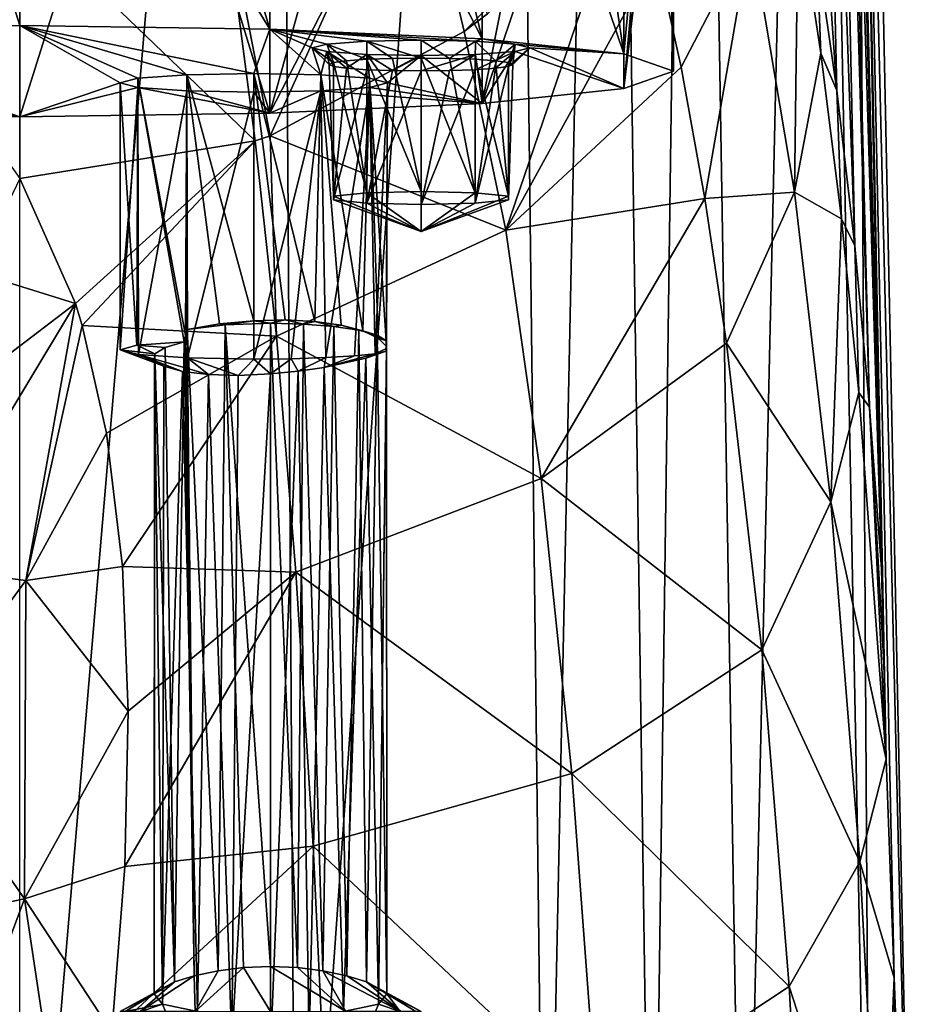
# Model space of a CAD drawing. Units: millimetres. Extents: x -27 to 27, y 0 to 254.
# Drawn here: x 0 to 27, y 15 to 44 of the extents above; entities that cross this region are included whole.
import ezdxf

# ---------------------------------------------------------------- set-up
doc = ezdxf.new("R2010")
doc.units = ezdxf.units.MM
doc.header["$LTSCALE"] = 65.185185
for name, color, linetype in [('1', 7, 'CONTINUOUS'), ('10', 7, 'CONTINUOUS'), ('11', 7, 'CONTINUOUS'), ('127', 7, 'CONTINUOUS'), ('128', 7, 'CONTINUOUS'), ('129', 7, 'CONTINUOUS'), ('18', 7, 'CONTINUOUS'), ('19', 7, 'CONTINUOUS'), ('2', 7, 'CONTINUOUS'), ('45', 7, 'CONTINUOUS'), ('66', 7, 'CONTINUOUS'), ('67', 7, 'CONTINUOUS'), ('71', 7, 'CONTINUOUS'), ('76', 7, 'CONTINUOUS'), ('77', 7, 'CONTINUOUS'), ('78', 7, 'CONTINUOUS'), ('79', 7, 'CONTINUOUS'), ('80', 7, 'CONTINUOUS'), ('81', 7, 'CONTINUOUS'), ('82', 7, 'CONTINUOUS'), ('83', 7, 'CONTINUOUS'), ('84', 7, 'CONTINUOUS'), ('9', 7, 'CONTINUOUS'), ('94', 7, 'CONTINUOUS')]:
    doc.layers.add(name, color=color, linetype=linetype)

msp = doc.modelspace()

# ---------------------------------------------------------------- linework, layer by layer
at = {"layer": '1', "color": 7, "linetype": 'CONTINUOUS', "true_color": 0xaaaaaa}
for points in [[(24.9, 89, 12.508), (24.589, 88.727, 16.415), (26.75, 0, 0), (24.9, 89, 12.508)], [(25.908, 22.042, 7.565), (26.15, 15.511, 5.989), (24.589, 88.727, 16.415), (25.908, 22.042, 7.565)], [(24.589, 88.727, 16.415), (26.15, 15.511, 5.989), (26.75, 0, 0), (24.589, 88.727, 16.415)], [(25.838, 24.928, 8.02), (25.908, 22.042, 7.565), (24.589, 88.727, 16.415), (25.838, 24.928, 8.02)], [(25.77, 27.739, 8.465), (25.838, 24.928, 8.02), (24.589, 88.727, 16.415), (25.77, 27.739, 8.465)], [(25.329, 45.576, 11.316), (25.77, 27.739, 8.465), (24.589, 88.727, 16.415), (25.329, 45.576, 11.316)], [(26.15, 15.511, 5.989), (26.209, 11.585, 5.596), (26.75, 0, 0), (26.15, 15.511, 5.989)]]:
    msp.add_3dface(points, dxfattribs=at)
at = {"layer": '10', "color": 7, "linetype": 'CONTINUOUS', "true_color": 0xaaaaaa}
for points in [[(18.289, 48.874, 60), (13.983, 44.327, 60.053), (13.294, 43.803, 60.064), (18.289, 48.874, 60)], [(18.289, 48.874, 60), (13.294, 43.803, 60.064), (14.532, 37.856, 47.421), (18.289, 48.874, 60)], [(18.289, 48.874, 60), (14.532, 37.856, 47.421), (19.04, 46.067, 52.369), (18.289, 48.874, 60)], [(19.04, 46.067, 52.369), (14.532, 37.856, 47.421), (19.775, 42.729, 45.068), (19.04, 46.067, 52.369)], [(13.294, 43.803, 60.064), (7.485, 40.684, 59.991), (14.532, 37.856, 47.421), (13.294, 43.803, 60.064)], [(19.775, 42.729, 45.068), (14.532, 37.856, 47.421), (20.487, 38.804, 38.192), (19.775, 42.729, 45.068)], [(7.485, 40.684, 59.991), (7.039, 40.533, 59.996), (7.674, 34.69, 49.778), (7.485, 40.684, 59.991)], [(7.485, 40.684, 59.991), (7.674, 34.69, 49.778), (14.532, 37.856, 47.421), (7.485, 40.684, 59.991)], [(7.039, 40.533, 59.996), (0, 39.4, 60), (1.669, 35.67, 54.187), (7.039, 40.533, 59.996)], [(1.87, 35.014, 53.223), (7.039, 40.533, 59.996), (1.669, 35.67, 54.187), (1.87, 35.014, 53.223)], [(7.674, 34.69, 49.778), (7.039, 40.533, 59.996), (1.87, 35.014, 53.223), (7.674, 34.69, 49.778)], [(14.532, 37.856, 47.421), (15.592, 30.437, 37.035), (20.487, 38.804, 38.192), (14.532, 37.856, 47.421)], [(20.487, 38.804, 38.192), (15.592, 30.437, 37.035), (21.135, 34.484, 32.148), (20.487, 38.804, 38.192)], [(14.532, 37.856, 47.421), (7.674, 34.69, 49.778), (15.592, 30.437, 37.035), (14.532, 37.856, 47.421)], [(2.596, 31.788, 48.847), (7.674, 34.69, 49.778), (1.87, 35.014, 53.223), (2.596, 31.788, 48.847)], [(3.07, 27.804, 44.254), (7.674, 34.69, 49.778), (2.596, 31.788, 48.847), (3.07, 27.804, 44.254)], [(8.26, 27.636, 41.087), (7.674, 34.69, 49.778), (3.07, 27.804, 44.254), (8.26, 27.636, 41.087)], [(7.674, 34.69, 49.778), (8.26, 27.636, 41.087), (15.592, 30.437, 37.035), (7.674, 34.69, 49.778)], [(21.135, 34.484, 32.148), (15.592, 30.437, 37.035), (22.189, 25.316, 22.953), (21.135, 34.484, 32.148)], [(15.592, 30.437, 37.035), (8.26, 27.636, 41.087), (16.506, 21.615, 28.951), (15.592, 30.437, 37.035)], [(15.592, 30.437, 37.035), (16.506, 21.615, 28.951), (22.189, 25.316, 22.953), (15.592, 30.437, 37.035)], [(3.245, 23.476, 40.123), (8.26, 27.636, 41.087), (3.07, 27.804, 44.254), (3.245, 23.476, 40.123)], [(8.773, 19.441, 34.007), (8.26, 27.636, 41.087), (3.144, 18.833, 36.486), (8.773, 19.441, 34.007)], [(3.144, 18.833, 36.486), (8.26, 27.636, 41.087), (3.245, 23.476, 40.123), (3.144, 18.833, 36.486)], [(8.26, 27.636, 41.087), (8.773, 19.441, 34.007), (16.506, 21.615, 28.951), (8.26, 27.636, 41.087)], [(22.189, 25.316, 22.953), (16.506, 21.615, 28.951), (23.01, 15.245, 16.69), (22.189, 25.316, 22.953)], [(16.506, 21.615, 28.951), (8.773, 19.441, 34.007), (17.272, 11.454, 23.221), (16.506, 21.615, 28.951)], [(16.506, 21.615, 28.951), (17.272, 11.454, 23.221), (23.01, 15.245, 16.69), (16.506, 21.615, 28.951)], [(9.211, 10.195, 28.615), (8.773, 19.441, 34.007), (2.752, 13.882, 33.313), (9.211, 10.195, 28.615)], [(2.752, 13.882, 33.313), (8.773, 19.441, 34.007), (3.144, 18.833, 36.486), (2.752, 13.882, 33.313)], [(8.773, 19.441, 34.007), (9.211, 10.195, 28.615), (17.272, 11.454, 23.221), (8.773, 19.441, 34.007)], [(17.272, 11.454, 23.221), (23.658, 3.77, 12.845), (23.01, 15.245, 16.69), (17.272, 11.454, 23.221)]]:
    msp.add_3dface(points, dxfattribs=at)
at = {"layer": '11', "color": 7, "linetype": 'CONTINUOUS', "true_color": 0xaaaaaa}
for points in [[(23.172, 39, 30.546), (23.278, 47.606, 35.556), (21.866, 46.749, 43.865), (23.172, 39, 30.546)], [(23.955, 43.156, 28.141), (23.278, 47.606, 35.556), (23.172, 39, 30.546), (23.955, 43.156, 28.141)], [(19.04, 46.067, 52.369), (19.775, 42.729, 45.068), (21.866, 46.749, 43.865), (19.04, 46.067, 52.369)], [(19.775, 42.729, 45.068), (20.487, 38.804, 38.192), (21.866, 46.749, 43.865), (19.775, 42.729, 45.068)], [(20.487, 38.804, 38.192), (23.172, 39, 30.546), (21.866, 46.749, 43.865), (20.487, 38.804, 38.192)], [(24.57, 38.198, 21.489), (23.955, 43.156, 28.141), (23.172, 39, 30.546), (24.57, 38.198, 21.489)], [(20.487, 38.804, 38.192), (21.135, 34.484, 32.148), (23.172, 39, 30.546), (20.487, 38.804, 38.192)], [(21.135, 34.484, 32.148), (24.258, 29.739, 20.054), (23.172, 39, 30.546), (21.135, 34.484, 32.148)], [(24.258, 29.739, 20.054), (24.57, 38.198, 21.489), (23.172, 39, 30.546), (24.258, 29.739, 20.054)], [(25.094, 33.006, 15.913), (24.57, 38.198, 21.489), (24.258, 29.739, 20.054), (25.094, 33.006, 15.913)], [(21.135, 34.484, 32.148), (22.189, 25.316, 22.953), (24.258, 29.739, 20.054), (21.135, 34.484, 32.148)], [(25.908, 22.042, 7.565), (25.094, 33.006, 15.913), (24.258, 29.739, 20.054), (25.908, 22.042, 7.565)], [(22.189, 25.316, 22.953), (25.122, 18.978, 12.401), (24.258, 29.739, 20.054), (22.189, 25.316, 22.953)], [(25.122, 18.978, 12.401), (25.908, 22.042, 7.565), (24.258, 29.739, 20.054), (25.122, 18.978, 12.401)], [(22.189, 25.316, 22.953), (23.01, 15.245, 16.69), (25.122, 18.978, 12.401), (22.189, 25.316, 22.953)], [(26.15, 15.511, 5.989), (25.908, 22.042, 7.565), (25.122, 18.978, 12.401), (26.15, 15.511, 5.989)], [(23.01, 15.245, 16.69), (25.772, 6.739, 7.568), (25.122, 18.978, 12.401), (23.01, 15.245, 16.69)], [(25.772, 6.739, 7.568), (26.15, 15.511, 5.989), (25.122, 18.978, 12.401), (25.772, 6.739, 7.568)], [(25.772, 6.739, 7.568), (26.209, 11.585, 5.596), (26.15, 15.511, 5.989), (25.772, 6.739, 7.568)], [(23.658, 3.77, 12.845), (25.772, 6.739, 7.568), (23.01, 15.245, 16.69), (23.658, 3.77, 12.845)]]:
    msp.add_3dface(points, dxfattribs=at)
at = {"layer": '127', "color": 7, "linetype": 'CONTINUOUS', "true_color": 0xaaaaaa}
for points in [[(5.003, 34.894, 10.263), (5.937, 15.718, 6.191), (6.146, 35.029, 9.499), (5.003, 34.894, 10.263)], [(5.937, 15.718, 6.191), (6.697, 15.816, 5.93), (6.146, 35.029, 9.499), (5.937, 15.718, 6.191)], [(6.146, 35.029, 9.499), (7.5, 15.852, 5.841), (7.5, 35.076, 9.231), (6.146, 35.029, 9.499)], [(6.697, 15.816, 5.93), (7.5, 15.852, 5.841), (6.146, 35.029, 9.499), (6.697, 15.816, 5.93)], [(5.003, 34.894, 10.263), (4.961, 34.711, 10.275), (5.222, 15.568, 6.647), (5.003, 34.894, 10.263)], [(5.003, 34.894, 10.263), (5.222, 15.568, 6.647), (5.937, 15.718, 6.191), (5.003, 34.894, 10.263)], [(4.92, 34.522, 10.286), (4.348, 34.355, 11.114), (4.629, 15.389, 7.281), (4.92, 34.522, 10.286)], [(4.92, 34.522, 10.286), (4.629, 15.389, 7.281), (5.222, 15.568, 6.647), (4.92, 34.522, 10.286)], [(4.961, 34.711, 10.275), (4.92, 34.522, 10.286), (5.222, 15.568, 6.647), (4.961, 34.711, 10.275)], [(4.043, 34.167, 12.069), (4.032, 33.973, 13.07), (4.02, 15.027, 8.869), (4.043, 34.167, 12.069)], [(4.043, 34.167, 12.069), (4.02, 15.027, 8.869), (4.629, 15.389, 7.281), (4.043, 34.167, 12.069)], [(4.348, 34.355, 11.114), (4.043, 34.167, 12.069), (4.629, 15.389, 7.281), (4.348, 34.355, 11.114)], [(4.032, 33.973, 13.07), (4.269, 14.717, 10.562), (4.02, 15.027, 8.869), (4.032, 33.973, 13.07)], [(4.032, 33.973, 13.07), (4.315, 33.79, 14.032), (4.269, 14.717, 10.562), (4.032, 33.973, 13.07)], [(4.315, 33.79, 14.032), (4.868, 33.639, 14.874), (4.269, 14.717, 10.562), (4.315, 33.79, 14.032)], [(4.868, 33.639, 14.874), (5.318, 14.5, 11.936), (4.269, 14.717, 10.562), (4.868, 33.639, 14.874)], [(4.868, 33.639, 14.874), (5.641, 33.542, 15.526), (5.318, 14.5, 11.936), (4.868, 33.639, 14.874)], [(6.533, 33.517, 15.926), (7.5, 33.561, 16.072), (6.348, 13.578, 12.35), (6.533, 33.517, 15.926)], [(7.5, 33.561, 16.072), (7.5, 13.305, 12.5), (6.348, 13.578, 12.35), (7.5, 33.561, 16.072)], [(5.318, 14.5, 11.936), (5.641, 33.542, 15.526), (6.348, 13.578, 12.35), (5.318, 14.5, 11.936)], [(5.641, 33.542, 15.526), (6.533, 33.517, 15.926), (6.348, 13.578, 12.35), (5.641, 33.542, 15.526)]]:
    msp.add_3dface(points, dxfattribs=at)
at = {"layer": '128', "color": 7, "linetype": 'CONTINUOUS', "true_color": 0xaaaaaa}
for points in [[(5.97, 35.056, 9.874), (5.003, 34.894, 10.263), (6.146, 35.029, 9.499), (5.97, 35.056, 9.874)], [(7, 35.152, 9.745), (5.97, 35.056, 9.874), (6.146, 35.029, 9.499), (7, 35.152, 9.745)], [(7, 35.152, 9.745), (6.146, 35.029, 9.499), (7.5, 35.076, 9.231), (7, 35.152, 9.745)], [(7.942, 35.175, 9.86), (7, 35.152, 9.745), (7.5, 35.076, 9.231), (7.942, 35.175, 9.86)], [(7.942, 35.175, 9.86), (7.5, 35.076, 9.231), (8.486, 35.051, 9.37), (7.942, 35.175, 9.86)], [(8.83, 35.132, 10.188), (7.942, 35.175, 9.86), (8.486, 35.051, 9.37), (8.83, 35.132, 10.188)], [(9.392, 34.98, 9.778), (8.83, 35.132, 10.188), (8.486, 35.051, 9.37), (9.392, 34.98, 9.778)], [(9.617, 35.024, 10.714), (8.83, 35.132, 10.188), (9.392, 34.98, 9.778), (9.617, 35.024, 10.714)], [(10.145, 34.866, 10.42), (9.617, 35.024, 10.714), (9.392, 34.98, 9.778), (10.145, 34.866, 10.42)], [(10.26, 34.855, 11.411), (9.617, 35.024, 10.714), (10.145, 34.866, 10.42), (10.26, 34.855, 11.411)], [(10.684, 34.721, 11.245), (10.26, 34.855, 11.411), (10.145, 34.866, 10.42), (10.684, 34.721, 11.245)], [(10.72, 34.636, 12.244), (10.26, 34.855, 11.411), (10.964, 34.555, 12.187), (10.72, 34.636, 12.244)], [(10.964, 34.555, 12.187), (10.26, 34.855, 11.411), (10.684, 34.721, 11.245), (10.964, 34.555, 12.187)], [(10.964, 34.382, 13.168), (10.72, 34.636, 12.244), (10.964, 34.555, 12.187), (10.964, 34.382, 13.168)]]:
    msp.add_3dface(points, dxfattribs=at)
at = {"layer": '129', "color": 7, "linetype": 'CONTINUOUS', "true_color": 0xaaaaaa}
for points in [[(7.5, 15.852, 5.841), (8.303, 15.816, 5.93), (7.5, 35.076, 9.231), (7.5, 15.852, 5.841)], [(7.5, 35.076, 9.231), (8.303, 15.816, 5.93), (8.486, 35.051, 9.37), (7.5, 35.076, 9.231)], [(8.303, 15.816, 5.93), (9.063, 15.718, 6.191), (8.486, 35.051, 9.37), (8.303, 15.816, 5.93)], [(9.063, 15.718, 6.191), (9.392, 34.98, 9.778), (8.486, 35.051, 9.37), (9.063, 15.718, 6.191)], [(9.063, 15.718, 6.191), (9.778, 15.568, 6.647), (9.392, 34.98, 9.778), (9.063, 15.718, 6.191)], [(9.778, 15.568, 6.647), (10.145, 34.866, 10.42), (9.392, 34.98, 9.778), (9.778, 15.568, 6.647)], [(9.778, 15.568, 6.647), (10.371, 15.389, 7.281), (10.145, 34.866, 10.42), (9.778, 15.568, 6.647)], [(10.371, 15.389, 7.281), (10.684, 34.721, 11.245), (10.145, 34.866, 10.42), (10.371, 15.389, 7.281)], [(10.371, 15.389, 7.281), (10.98, 15.027, 8.869), (10.684, 34.721, 11.245), (10.371, 15.389, 7.281)], [(10.98, 15.027, 8.869), (10.964, 34.555, 12.187), (10.684, 34.721, 11.245), (10.98, 15.027, 8.869)], [(10.98, 15.027, 8.869), (10.964, 34.382, 13.168), (10.964, 34.555, 12.187), (10.98, 15.027, 8.869)], [(10.351, 34.031, 14.662), (10.964, 34.321, 13.16), (10.731, 14.717, 10.562), (10.351, 34.031, 14.662)], [(10.964, 34.321, 13.16), (10.964, 34.382, 13.168), (10.731, 14.717, 10.562), (10.964, 34.321, 13.16)], [(10.964, 34.382, 13.168), (10.98, 15.027, 8.869), (10.731, 14.717, 10.562), (10.964, 34.382, 13.168)], [(9.106, 33.755, 15.71), (10.351, 34.031, 14.662), (9.682, 14.5, 11.936), (9.106, 33.755, 15.71)], [(10.351, 34.031, 14.662), (10.731, 14.717, 10.562), (9.682, 14.5, 11.936), (10.351, 34.031, 14.662)], [(7.5, 33.561, 16.072), (8.326, 33.643, 15.986), (7.5, 13.305, 12.5), (7.5, 33.561, 16.072)], [(8.326, 33.643, 15.986), (8.652, 13.578, 12.35), (7.5, 13.305, 12.5), (8.326, 33.643, 15.986)], [(8.326, 33.643, 15.986), (9.106, 33.755, 15.71), (8.652, 13.578, 12.35), (8.326, 33.643, 15.986)], [(9.106, 33.755, 15.71), (9.682, 14.5, 11.936), (8.652, 13.578, 12.35), (9.106, 33.755, 15.71)]]:
    msp.add_3dface(points, dxfattribs=at)
at = {"layer": '18', "color": 7, "linetype": 'CONTINUOUS', "true_color": 0xaaaaaa}
for points in [[(25.77, 27.739, 8.465), (24.516, 74.967, 16.328), (24.378, 73.818, 17.556), (25.77, 27.739, 8.465)], [(25.77, 27.739, 8.465), (24.923, 61.084, 13.88), (24.516, 74.967, 16.328), (25.77, 27.739, 8.465)], [(24.378, 73.818, 17.556), (24.218, 72.739, 18.974), (25.415, 32.568, 12.192), (24.378, 73.818, 17.556)], [(25.77, 27.739, 8.465), (24.378, 73.818, 17.556), (25.415, 32.568, 12.192), (25.77, 27.739, 8.465)], [(24.218, 72.739, 18.974), (23.785, 70.664, 22.762), (24.968, 37.394, 16.971), (24.218, 72.739, 18.974)], [(25.415, 32.568, 12.192), (24.218, 72.739, 18.974), (24.968, 37.394, 16.971), (25.415, 32.568, 12.192)], [(23.785, 70.664, 22.762), (22.634, 67.946, 32.743), (24.431, 42.032, 22.784), (23.785, 70.664, 22.762)], [(24.968, 37.394, 16.971), (23.785, 70.664, 22.762), (24.431, 42.032, 22.784), (24.968, 37.394, 16.971)], [(24.431, 42.032, 22.784), (22.634, 67.946, 32.743), (23.834, 46.216, 29.307), (24.431, 42.032, 22.784)], [(25.77, 27.739, 8.465), (25.329, 45.576, 11.316), (24.923, 61.084, 13.88), (25.77, 27.739, 8.465)]]:
    msp.add_3dface(points, dxfattribs=at)
at = {"layer": '19', "color": 7, "linetype": 'CONTINUOUS', "true_color": 0xaaaaaa}
for points in [[(23.278, 47.606, 35.556), (23.955, 43.156, 28.141), (23.834, 46.216, 29.307), (23.278, 47.606, 35.556)], [(23.955, 43.156, 28.141), (24.431, 42.032, 22.784), (23.834, 46.216, 29.307), (23.955, 43.156, 28.141)], [(23.955, 43.156, 28.141), (24.57, 38.198, 21.489), (24.431, 42.032, 22.784), (23.955, 43.156, 28.141)], [(24.57, 38.198, 21.489), (24.968, 37.394, 16.971), (24.431, 42.032, 22.784), (24.57, 38.198, 21.489)], [(24.57, 38.198, 21.489), (25.094, 33.006, 15.913), (24.968, 37.394, 16.971), (24.57, 38.198, 21.489)], [(25.094, 33.006, 15.913), (25.415, 32.568, 12.192), (24.968, 37.394, 16.971), (25.094, 33.006, 15.913)], [(25.094, 33.006, 15.913), (25.908, 22.042, 7.565), (25.415, 32.568, 12.192), (25.094, 33.006, 15.913)], [(25.77, 27.739, 8.465), (25.415, 32.568, 12.192), (25.838, 24.928, 8.02), (25.77, 27.739, 8.465)], [(25.908, 22.042, 7.565), (25.838, 24.928, 8.02), (25.415, 32.568, 12.192), (25.908, 22.042, 7.565)]]:
    msp.add_3dface(points, dxfattribs=at)
at = {"layer": '2', "color": 7, "linetype": 'CONTINUOUS', "true_color": 0xaaaaaa}
for points in [[(0, 90.737, -12.331), (7.694, 90.652, -11.115), (0, 0, -26.75), (0, 90.737, -12.331)], [(0, 0, -26.75), (7.694, 90.652, -11.115), (8.266, 0, -25.44), (0, 0, -26.75)], [(7.694, 90.652, -11.115), (14.633, 90.405, -7.587), (8.266, 0, -25.44), (7.694, 90.652, -11.115)], [(8.266, 0, -25.44), (14.633, 90.405, -7.587), (15.721, 0, -21.641), (8.266, 0, -25.44)], [(14.633, 90.405, -7.587), (17.607, 90.228, -5.056), (15.721, 0, -21.641), (14.633, 90.405, -7.587)], [(15.721, 0, -21.641), (17.607, 90.228, -5.056), (18.915, 0, -18.915), (15.721, 0, -21.641)], [(17.607, 90.228, -5.056), (20.144, 90.021, -2.09), (18.915, 0, -18.915), (17.607, 90.228, -5.056)], [(18.915, 0, -18.915), (20.144, 90.021, -2.09), (21.641, 0, -15.721), (18.915, 0, -18.915)], [(20.144, 90.021, -2.09), (23.681, 89.537, 4.833), (21.641, 0, -15.721), (20.144, 90.021, -2.09)], [(21.641, 0, -15.721), (23.681, 89.537, 4.833), (25.44, 0, -8.266), (21.641, 0, -15.721)], [(23.681, 89.537, 4.833), (24.9, 89, 12.508), (25.44, 0, -8.266), (23.681, 89.537, 4.833)], [(24.9, 89, 12.508), (26.75, 0, 0), (25.44, 0, -8.266), (24.9, 89, 12.508)]]:
    msp.add_3dface(points, dxfattribs=at)
at = {"layer": '45', "color": 7, "linetype": 'CONTINUOUS', "true_color": 0xaaaaaa}
for points in [[(1.669, 35.67, 54.187), (0, 39.4, 60), (-1.341, 36.606, 55.602), (1.669, 35.67, 54.187)], [(1.669, 35.67, 54.187), (-1.341, 36.606, 55.602), (-2.464, 32.519, 49.785), (1.669, 35.67, 54.187)], [(1.669, 35.67, 54.187), (-2.464, 32.519, 49.785), (-3.07, 27.807, 44.256), (1.669, 35.67, 54.187)], [(1.669, 35.67, 54.187), (-3.07, 27.807, 44.256), (0.182, 27.385, 44.514), (1.669, 35.67, 54.187)], [(1.87, 35.014, 53.223), (1.669, 35.67, 54.187), (0.182, 27.385, 44.514), (1.87, 35.014, 53.223)], [(2.596, 31.788, 48.847), (1.87, 35.014, 53.223), (0.182, 27.385, 44.514), (2.596, 31.788, 48.847)], [(3.07, 27.804, 44.254), (2.596, 31.788, 48.847), (0.182, 27.385, 44.514), (3.07, 27.804, 44.254)], [(-3.07, 27.807, 44.256), (-3.247, 22.726, 39.484), (0.182, 27.385, 44.514), (-3.07, 27.807, 44.256)], [(3.245, 23.476, 40.123), (3.07, 27.804, 44.254), (0.182, 27.385, 44.514), (3.245, 23.476, 40.123)], [(0.182, 27.385, 44.514), (-3.247, 22.726, 39.484), (0.148, 17.867, 36.414), (0.182, 27.385, 44.514)], [(3.245, 23.476, 40.123), (0.182, 27.385, 44.514), (0.148, 17.867, 36.414), (3.245, 23.476, 40.123)], [(3.144, 18.833, 36.486), (3.245, 23.476, 40.123), (0.148, 17.867, 36.414), (3.144, 18.833, 36.486)], [(-3.247, 22.726, 39.484), (-3.047, 17.203, 35.37), (0.148, 17.867, 36.414), (-3.247, 22.726, 39.484)], [(2.752, 13.882, 33.313), (3.144, 18.833, 36.486), (0.148, 17.867, 36.414), (2.752, 13.882, 33.313)], [(-3.047, 17.203, 35.37), (-2.397, 11.057, 31.758), (0.148, 17.867, 36.414), (-3.047, 17.203, 35.37)], [(-2.397, 11.057, 31.758), (1.747, 7.18, 29.856), (0.148, 17.867, 36.414), (-2.397, 11.057, 31.758)], [(1.747, 7.18, 29.856), (2.752, 13.882, 33.313), (0.148, 17.867, 36.414), (1.747, 7.18, 29.856)]]:
    msp.add_3dface(points, dxfattribs=at)
at = {"layer": '66', "color": 7, "linetype": 'CONTINUOUS', "true_color": 0xaaaaaa}
for points in [[(-7.481, 43.873, -8.753), (0, 43.977, -10.238), (-3.814, 56.021, -9.019), (-7.481, 43.873, -8.753)], [(0, 43.977, -10.238), (0, 56.048, -9.394), (-3.814, 56.021, -9.019), (0, 43.977, -10.238)], [(0, 53.32, 29.611), (-7.481, 41.353, 27.282), (-3.814, 53.346, 29.236), (0, 53.32, 29.611)], [(0, 41.25, 28.767), (-7.481, 41.353, 27.282), (0, 53.32, 29.611), (0, 41.25, 28.767)]]:
    msp.add_3dface(points, dxfattribs=at)
at = {"layer": '67', "color": 7, "linetype": 'CONTINUOUS', "true_color": 0xaaaaaa}
for points in [[(0, 43.977, -10.238), (-7.481, 43.873, -8.753), (0, 41.25, 28.767), (0, 43.977, -10.238)], [(0, 41.25, 28.767), (-7.481, 43.873, -8.753), (-3, 42.264, 14.252), (0, 41.25, 28.767)], [(0, 43.977, -10.238), (0, 41.25, 28.767), (3, 42.264, 14.252), (0, 43.977, -10.238)], [(7.481, 43.873, -8.753), (0, 43.977, -10.238), (7, 42.544, 10.262), (7.481, 43.873, -8.753)], [(7, 42.544, 10.262), (0, 43.977, -10.238), (5, 42.506, 10.797), (7, 42.544, 10.262)], [(5, 42.506, 10.797), (0, 43.977, -10.238), (3.536, 42.404, 12.257), (5, 42.506, 10.797)], [(3.536, 42.404, 12.257), (0, 43.977, -10.238), (3, 42.264, 14.252), (3.536, 42.404, 12.257)], [(7.481, 43.873, -8.753), (7, 42.544, 10.262), (9, 42.506, 10.797), (7.481, 43.873, -8.753)], [(13.824, 43.578, -4.526), (7.481, 43.873, -8.753), (13.625, 43.507, -3.519), (13.824, 43.578, -4.526)], [(7.481, 43.873, -8.753), (9, 42.506, 10.797), (8.75, 43.311, -0.711), (7.481, 43.873, -8.753)], [(12, 43.538, -3.953), (7.481, 43.873, -8.753), (10.375, 43.507, -3.519), (12, 43.538, -3.953)], [(7.481, 43.873, -8.753), (12, 43.538, -3.953), (13.625, 43.507, -3.519), (7.481, 43.873, -8.753)], [(10.375, 43.507, -3.519), (7.481, 43.873, -8.753), (9.185, 43.424, -2.332), (10.375, 43.507, -3.519)], [(9.185, 43.424, -2.332), (7.481, 43.873, -8.753), (8.75, 43.311, -0.711), (9.185, 43.424, -2.332)], [(14.815, 43.424, -2.332), (13.824, 43.578, -4.526), (13.625, 43.507, -3.519), (14.815, 43.424, -2.332)], [(18.062, 43.135, 1.801), (13.824, 43.578, -4.526), (14.815, 43.424, -2.332), (18.062, 43.135, 1.801)], [(8.75, 43.311, -0.711), (9, 42.506, 10.797), (9.185, 43.197, 0.91), (8.75, 43.311, -0.711)], [(15.25, 43.311, -0.711), (18.062, 43.135, 1.801), (14.815, 43.424, -2.332), (15.25, 43.311, -0.711)], [(14.815, 43.197, 0.91), (18.062, 42.091, 16.728), (15.25, 43.311, -0.711), (14.815, 43.197, 0.91)], [(18.062, 42.091, 16.728), (18.062, 43.135, 1.801), (15.25, 43.311, -0.711), (18.062, 42.091, 16.728)], [(9, 42.506, 10.797), (10.464, 42.404, 12.257), (9.185, 43.197, 0.91), (9, 42.506, 10.797)], [(9.185, 43.197, 0.91), (10.464, 42.404, 12.257), (10.375, 43.115, 2.096), (9.185, 43.197, 0.91)], [(10.464, 42.404, 12.257), (11, 42.264, 14.252), (10.375, 43.115, 2.096), (10.464, 42.404, 12.257)], [(10.375, 43.115, 2.096), (11, 42.264, 14.252), (12, 43.084, 2.531), (10.375, 43.115, 2.096)], [(11, 42.264, 14.252), (13.824, 41.649, 23.055), (12, 43.084, 2.531), (11, 42.264, 14.252)], [(12, 43.084, 2.531), (13.824, 41.649, 23.055), (13.625, 43.115, 2.096), (12, 43.084, 2.531)], [(13.625, 43.115, 2.096), (13.824, 41.649, 23.055), (14.815, 43.197, 0.91), (13.625, 43.115, 2.096)], [(13.824, 41.649, 23.055), (18.062, 42.091, 16.728), (14.815, 43.197, 0.91), (13.824, 41.649, 23.055)], [(19.55, 42.613, 9.264), (18.062, 43.135, 1.801), (18.062, 42.091, 16.728), (19.55, 42.613, 9.264)], [(-5, 42.023, 17.708), (0, 41.25, 28.767), (-3.536, 42.125, 16.247), (-5, 42.023, 17.708)], [(-3.536, 42.125, 16.247), (0, 41.25, 28.767), (-3, 42.264, 14.252), (-3.536, 42.125, 16.247)], [(3, 42.264, 14.252), (0, 41.25, 28.767), (3.536, 42.125, 16.247), (3, 42.264, 14.252)], [(0, 41.25, 28.767), (7.481, 41.353, 27.282), (3.536, 42.125, 16.247), (0, 41.25, 28.767)], [(3.536, 42.125, 16.247), (7.481, 41.353, 27.282), (5, 42.023, 17.708), (3.536, 42.125, 16.247)], [(9, 42.023, 17.708), (13.824, 41.649, 23.055), (10.464, 42.125, 16.247), (9, 42.023, 17.708)], [(10.464, 42.125, 16.247), (13.824, 41.649, 23.055), (11, 42.264, 14.252), (10.464, 42.125, 16.247)], [(-7.481, 41.353, 27.282), (0, 41.25, 28.767), (-7, 41.985, 18.243), (-7.481, 41.353, 27.282)], [(-7, 41.985, 18.243), (0, 41.25, 28.767), (-5, 42.023, 17.708), (-7, 41.985, 18.243)], [(5, 42.023, 17.708), (7.481, 41.353, 27.282), (7, 41.985, 18.243), (5, 42.023, 17.708)], [(7, 41.985, 18.243), (7.481, 41.353, 27.282), (9, 42.023, 17.708), (7, 41.985, 18.243)], [(7.481, 41.353, 27.282), (13.824, 41.649, 23.055), (9, 42.023, 17.708), (7.481, 41.353, 27.282)]]:
    msp.add_3dface(points, dxfattribs=at)
at = {"layer": '71', "color": 7, "linetype": 'CONTINUOUS', "true_color": 0xaaaaaa}
for points in [[(0, 56.048, -9.394), (0, 43.977, -10.238), (7.481, 43.873, -8.753), (0, 56.048, -9.394)], [(0, 56.048, -9.394), (7.481, 43.873, -8.753), (3.814, 56.021, -9.019), (0, 56.048, -9.394)], [(3.814, 56.021, -9.019), (7.481, 43.873, -8.753), (7.481, 55.944, -7.909), (3.814, 56.021, -9.019)], [(7.481, 43.873, -8.753), (13.824, 43.578, -4.526), (7.481, 55.944, -7.909), (7.481, 43.873, -8.753)], [(7.481, 55.944, -7.909), (13.824, 43.578, -4.526), (10.861, 55.818, -6.107), (7.481, 55.944, -7.909)], [(10.861, 55.818, -6.107), (13.824, 43.578, -4.526), (13.824, 55.648, -3.682), (10.861, 55.818, -6.107)], [(13.824, 43.578, -4.526), (18.062, 43.135, 1.801), (13.824, 55.648, -3.682), (13.824, 43.578, -4.526)], [(13.824, 55.648, -3.682), (18.062, 43.135, 1.801), (16.255, 55.441, -0.726), (13.824, 55.648, -3.682)], [(16.255, 55.441, -0.726), (18.062, 43.135, 1.801), (18.062, 55.206, 2.645), (16.255, 55.441, -0.726)], [(18.062, 55.206, 2.645), (18.062, 43.135, 1.801), (19.174, 54.95, 6.304), (18.062, 55.206, 2.645)], [(18.062, 43.135, 1.801), (19.55, 42.613, 9.264), (19.174, 54.95, 6.304), (18.062, 43.135, 1.801)], [(19.174, 54.95, 6.304), (19.55, 42.613, 9.264), (19.55, 54.684, 10.109), (19.174, 54.95, 6.304)], [(19.55, 42.613, 9.264), (18.062, 42.091, 16.728), (19.55, 54.684, 10.109), (19.55, 42.613, 9.264)], [(19.55, 54.684, 10.109), (18.062, 42.091, 16.728), (19.174, 54.418, 13.913), (19.55, 54.684, 10.109)], [(18.062, 42.091, 16.728), (13.824, 41.649, 23.055), (18.062, 54.162, 17.572), (18.062, 42.091, 16.728)], [(18.062, 54.162, 17.572), (13.824, 41.649, 23.055), (16.255, 53.926, 20.943), (18.062, 54.162, 17.572)], [(19.174, 54.418, 13.913), (18.062, 42.091, 16.728), (18.062, 54.162, 17.572), (19.174, 54.418, 13.913)], [(16.255, 53.926, 20.943), (13.824, 41.649, 23.055), (13.824, 53.719, 23.899), (16.255, 53.926, 20.943)], [(13.824, 41.649, 23.055), (7.481, 41.353, 27.282), (13.824, 53.719, 23.899), (13.824, 41.649, 23.055)], [(13.824, 53.719, 23.899), (7.481, 41.353, 27.282), (10.861, 53.55, 26.324), (13.824, 53.719, 23.899)], [(0, 41.25, 28.767), (0, 53.32, 29.611), (3.814, 53.346, 29.236), (0, 41.25, 28.767)], [(7.481, 41.353, 27.282), (0, 41.25, 28.767), (3.814, 53.346, 29.236), (7.481, 41.353, 27.282)], [(7.481, 53.424, 28.126), (7.481, 41.353, 27.282), (3.814, 53.346, 29.236), (7.481, 53.424, 28.126)], [(10.861, 53.55, 26.324), (7.481, 41.353, 27.282), (7.481, 53.424, 28.126), (10.861, 53.55, 26.324)]]:
    msp.add_3dface(points, dxfattribs=at)
at = {"layer": '76', "color": 7, "linetype": 'CONTINUOUS', "true_color": 0xaaaaaa}
for points in [[(4.348, 34.355, 11.114), (4.92, 34.522, 10.286), (3.499, 34.419, 11.764), (4.348, 34.355, 11.114)], [(3, 34.28, 13.75), (4.043, 34.167, 12.069), (3.499, 34.419, 11.764), (3, 34.28, 13.75)], [(4.032, 33.973, 13.07), (4.043, 34.167, 12.069), (3, 34.28, 13.75), (4.032, 33.973, 13.07)], [(4.315, 33.79, 14.032), (4.032, 33.973, 13.07), (3, 34.28, 13.75), (4.315, 33.79, 14.032)], [(3.555, 34.142, 15.722), (4.315, 33.79, 14.032), (3, 34.28, 13.75), (3.555, 34.142, 15.722)], [(4.043, 34.167, 12.069), (4.348, 34.355, 11.114), (3.499, 34.419, 11.764), (4.043, 34.167, 12.069)], [(10.351, 34.031, 14.662), (9.106, 33.755, 15.71), (10.629, 34.167, 15.372), (10.351, 34.031, 14.662)], [(10.629, 34.167, 15.372), (9.106, 33.755, 15.71), (10.012, 34.1, 16.32), (10.629, 34.167, 15.372)], [(10.964, 34.321, 13.16), (10.351, 34.031, 14.662), (10.955, 34.242, 14.29), (10.964, 34.321, 13.16)], [(10.955, 34.242, 14.29), (10.351, 34.031, 14.662), (10.629, 34.167, 15.372), (10.955, 34.242, 14.29)], [(4.868, 33.639, 14.874), (4.315, 33.79, 14.032), (3.555, 34.142, 15.722), (4.868, 33.639, 14.874)], [(5.641, 33.542, 15.526), (4.868, 33.639, 14.874), (3.555, 34.142, 15.722), (5.641, 33.542, 15.526)], [(5.016, 34.042, 17.159), (5.641, 33.542, 15.526), (3.555, 34.142, 15.722), (5.016, 34.042, 17.159)], [(6.533, 33.517, 15.926), (5.641, 33.542, 15.526), (5.016, 34.042, 17.159), (6.533, 33.517, 15.926)], [(7, 34.005, 17.684), (6.533, 33.517, 15.926), (5.016, 34.042, 17.159), (7, 34.005, 17.684)], [(7.5, 33.561, 16.072), (6.533, 33.517, 15.926), (7, 34.005, 17.684), (7.5, 33.561, 16.072)], [(8.121, 34.016, 17.524), (7.5, 33.561, 16.072), (7, 34.005, 17.684), (8.121, 34.016, 17.524)], [(8.326, 33.643, 15.986), (7.5, 33.561, 16.072), (8.121, 34.016, 17.524), (8.326, 33.643, 15.986)], [(9.153, 34.049, 17.057), (8.326, 33.643, 15.986), (8.121, 34.016, 17.524), (9.153, 34.049, 17.057)], [(9.106, 33.755, 15.71), (8.326, 33.643, 15.986), (9.153, 34.049, 17.057), (9.106, 33.755, 15.71)], [(10.012, 34.1, 16.32), (9.106, 33.755, 15.71), (9.153, 34.049, 17.057), (10.012, 34.1, 16.32)]]:
    msp.add_3dface(points, dxfattribs=at)
at = {"layer": '77', "color": 7, "linetype": 'CONTINUOUS', "true_color": 0xaaaaaa}
for points in [[(3.536, 42.404, 12.257), (3, 42.264, 14.252), (3.499, 34.419, 11.764), (3.536, 42.404, 12.257)], [(4.92, 34.522, 10.286), (3.536, 42.404, 12.257), (3.499, 34.419, 11.764), (4.92, 34.522, 10.286)], [(5, 42.506, 10.797), (3.536, 42.404, 12.257), (4.961, 34.711, 10.275), (5, 42.506, 10.797)], [(3.536, 42.404, 12.257), (4.92, 34.522, 10.286), (4.961, 34.711, 10.275), (3.536, 42.404, 12.257)], [(5.003, 34.894, 10.263), (5, 42.506, 10.797), (4.961, 34.711, 10.275), (5.003, 34.894, 10.263)], [(7, 42.544, 10.262), (5, 42.506, 10.797), (7, 35.152, 9.745), (7, 42.544, 10.262)], [(7, 35.152, 9.745), (5, 42.506, 10.797), (5.97, 35.056, 9.874), (7, 35.152, 9.745)], [(5.97, 35.056, 9.874), (5, 42.506, 10.797), (5.003, 34.894, 10.263), (5.97, 35.056, 9.874)], [(3, 42.264, 14.252), (3.536, 42.125, 16.247), (3, 34.28, 13.75), (3, 42.264, 14.252)], [(3, 42.264, 14.252), (3, 34.28, 13.75), (3.499, 34.419, 11.764), (3, 42.264, 14.252)], [(3.536, 42.125, 16.247), (3.555, 34.142, 15.722), (3, 34.28, 13.75), (3.536, 42.125, 16.247)], [(3.536, 42.125, 16.247), (5, 42.023, 17.708), (3.555, 34.142, 15.722), (3.536, 42.125, 16.247)], [(5, 42.023, 17.708), (5.016, 34.042, 17.159), (3.555, 34.142, 15.722), (5, 42.023, 17.708)], [(5, 42.023, 17.708), (7, 41.985, 18.243), (5.016, 34.042, 17.159), (5, 42.023, 17.708)], [(7, 41.985, 18.243), (7, 34.005, 17.684), (5.016, 34.042, 17.159), (7, 41.985, 18.243)]]:
    msp.add_3dface(points, dxfattribs=at)
at = {"layer": '78', "color": 7, "linetype": 'CONTINUOUS', "true_color": 0xaaaaaa}
for points in [[(9, 42.506, 10.797), (7, 42.544, 10.262), (8.83, 35.132, 10.188), (9, 42.506, 10.797)], [(7, 42.544, 10.262), (7, 35.152, 9.745), (7.942, 35.175, 9.86), (7, 42.544, 10.262)], [(8.83, 35.132, 10.188), (7, 42.544, 10.262), (7.942, 35.175, 9.86), (8.83, 35.132, 10.188)], [(9.617, 35.024, 10.714), (9, 42.506, 10.797), (8.83, 35.132, 10.188), (9.617, 35.024, 10.714)], [(10.464, 42.404, 12.257), (9, 42.506, 10.797), (10.26, 34.855, 11.411), (10.464, 42.404, 12.257)], [(10.26, 34.855, 11.411), (9, 42.506, 10.797), (9.617, 35.024, 10.714), (10.26, 34.855, 11.411)], [(10.72, 34.636, 12.244), (10.464, 42.404, 12.257), (10.26, 34.855, 11.411), (10.72, 34.636, 12.244)], [(11, 42.264, 14.252), (10.464, 42.404, 12.257), (10.964, 34.382, 13.168), (11, 42.264, 14.252)], [(10.964, 34.382, 13.168), (10.464, 42.404, 12.257), (10.72, 34.636, 12.244), (10.964, 34.382, 13.168)], [(9, 42.023, 17.708), (10.464, 42.125, 16.247), (9.153, 34.049, 17.057), (9, 42.023, 17.708)], [(10.464, 42.125, 16.247), (10.012, 34.1, 16.32), (9.153, 34.049, 17.057), (10.464, 42.125, 16.247)], [(10.464, 42.125, 16.247), (10.629, 34.167, 15.372), (10.012, 34.1, 16.32), (10.464, 42.125, 16.247)], [(10.464, 42.125, 16.247), (11, 42.264, 14.252), (10.629, 34.167, 15.372), (10.464, 42.125, 16.247)], [(11, 42.264, 14.252), (10.955, 34.242, 14.29), (10.629, 34.167, 15.372), (11, 42.264, 14.252)], [(10.955, 34.242, 14.29), (11, 42.264, 14.252), (10.964, 34.382, 13.168), (10.955, 34.242, 14.29)], [(7, 41.985, 18.243), (9, 42.023, 17.708), (7, 34.005, 17.684), (7, 41.985, 18.243)], [(9, 42.023, 17.708), (8.121, 34.016, 17.524), (7, 34.005, 17.684), (9, 42.023, 17.708)], [(9, 42.023, 17.708), (9.153, 34.049, 17.057), (8.121, 34.016, 17.524), (9, 42.023, 17.708)], [(10.964, 34.321, 13.16), (10.955, 34.242, 14.29), (10.964, 34.382, 13.168), (10.964, 34.321, 13.16)]]:
    msp.add_3dface(points, dxfattribs=at)
at = {"layer": '79', "color": 7, "linetype": 'CONTINUOUS', "true_color": 0xaaaaaa}
for points in [[(9.385, 38.881, -1.873), (12, 37.823, -1.095), (10.384, 38.977, -3.244), (9.385, 38.881, -1.873)], [(9.385, 38.763, -0.177), (12, 37.823, -1.095), (9.385, 38.881, -1.873), (9.385, 38.763, -0.177)], [(10.384, 38.977, -3.244), (12, 37.823, -1.095), (12, 39.014, -3.768), (10.384, 38.977, -3.244)], [(10.384, 38.667, 1.194), (12, 37.823, -1.095), (9.385, 38.763, -0.177), (10.384, 38.667, 1.194)], [(12, 38.63, 1.718), (12, 37.823, -1.095), (10.384, 38.667, 1.194), (12, 38.63, 1.718)]]:
    msp.add_3dface(points, dxfattribs=at)
at = {"layer": '80', "color": 7, "linetype": 'CONTINUOUS', "true_color": 0xaaaaaa}
for points in [[(10.384, 42.967, -2.965), (12, 39.014, -3.768), (11.15, 42.994, -3.355), (10.384, 42.967, -2.965)], [(11.15, 42.994, -3.355), (12, 39.014, -3.768), (12, 43.004, -3.489), (11.15, 42.994, -3.355)], [(9.25, 42.812, -0.746), (9.385, 38.881, -1.873), (9.385, 42.871, -1.594), (9.25, 42.812, -0.746)], [(9.385, 42.753, 0.102), (9.385, 38.881, -1.873), (9.25, 42.812, -0.746), (9.385, 42.753, 0.102)], [(9.385, 42.871, -1.594), (10.384, 38.977, -3.244), (9.775, 42.925, -2.359), (9.385, 42.871, -1.594)], [(9.385, 38.881, -1.873), (10.384, 38.977, -3.244), (9.385, 42.871, -1.594), (9.385, 38.881, -1.873)], [(9.385, 38.763, -0.177), (9.385, 38.881, -1.873), (9.385, 42.753, 0.102), (9.385, 38.763, -0.177)], [(9.775, 42.699, 0.866), (9.385, 38.763, -0.177), (9.385, 42.753, 0.102), (9.775, 42.699, 0.866)], [(10.384, 42.657, 1.473), (9.385, 38.763, -0.177), (9.775, 42.699, 0.866), (10.384, 42.657, 1.473)], [(9.775, 42.925, -2.359), (10.384, 38.977, -3.244), (10.384, 42.967, -2.965), (9.775, 42.925, -2.359)], [(10.384, 38.977, -3.244), (12, 39.014, -3.768), (10.384, 42.967, -2.965), (10.384, 38.977, -3.244)], [(10.384, 38.667, 1.194), (9.385, 38.763, -0.177), (10.384, 42.657, 1.473), (10.384, 38.667, 1.194)], [(11.15, 42.63, 1.863), (10.384, 38.667, 1.194), (10.384, 42.657, 1.473), (11.15, 42.63, 1.863)], [(12, 42.62, 1.997), (10.384, 38.667, 1.194), (11.15, 42.63, 1.863), (12, 42.62, 1.997)], [(12, 38.63, 1.718), (10.384, 38.667, 1.194), (12, 42.62, 1.997), (12, 38.63, 1.718)]]:
    msp.add_3dface(points, dxfattribs=at)
at = {"layer": '81', "color": 7, "linetype": 'CONTINUOUS', "true_color": 0xaaaaaa}
for points in [[(9.185, 43.424, -2.332), (8.75, 43.311, -0.711), (9.385, 42.871, -1.594), (9.185, 43.424, -2.332)], [(8.75, 43.311, -0.711), (9.185, 43.197, 0.91), (9.25, 42.812, -0.746), (8.75, 43.311, -0.711)], [(8.75, 43.311, -0.711), (9.25, 42.812, -0.746), (9.385, 42.871, -1.594), (8.75, 43.311, -0.711)], [(10.375, 43.507, -3.519), (9.185, 43.424, -2.332), (10.384, 42.967, -2.965), (10.375, 43.507, -3.519)], [(9.185, 43.424, -2.332), (9.385, 42.871, -1.594), (9.775, 42.925, -2.359), (9.185, 43.424, -2.332)], [(9.185, 43.424, -2.332), (9.775, 42.925, -2.359), (10.384, 42.967, -2.965), (9.185, 43.424, -2.332)], [(12, 43.538, -3.953), (10.375, 43.507, -3.519), (12, 43.004, -3.489), (12, 43.538, -3.953)], [(10.375, 43.507, -3.519), (10.384, 42.967, -2.965), (11.15, 42.994, -3.355), (10.375, 43.507, -3.519)], [(10.375, 43.507, -3.519), (11.15, 42.994, -3.355), (12, 43.004, -3.489), (10.375, 43.507, -3.519)], [(9.185, 43.197, 0.91), (10.375, 43.115, 2.096), (9.775, 42.699, 0.866), (9.185, 43.197, 0.91)], [(9.185, 43.197, 0.91), (9.775, 42.699, 0.866), (9.385, 42.753, 0.102), (9.185, 43.197, 0.91)], [(9.185, 43.197, 0.91), (9.385, 42.753, 0.102), (9.25, 42.812, -0.746), (9.185, 43.197, 0.91)], [(10.375, 43.115, 2.096), (10.384, 42.657, 1.473), (9.775, 42.699, 0.866), (10.375, 43.115, 2.096)], [(10.375, 43.115, 2.096), (12, 43.084, 2.531), (11.15, 42.63, 1.863), (10.375, 43.115, 2.096)], [(10.375, 43.115, 2.096), (11.15, 42.63, 1.863), (10.384, 42.657, 1.473), (10.375, 43.115, 2.096)], [(12, 43.084, 2.531), (12, 42.62, 1.997), (11.15, 42.63, 1.863), (12, 43.084, 2.531)]]:
    msp.add_3dface(points, dxfattribs=at)
at = {"layer": '82', "color": 7, "linetype": 'CONTINUOUS', "true_color": 0xaaaaaa}
for points in [[(12, 39.014, -3.768), (12, 37.823, -1.095), (13.616, 38.977, -3.244), (12, 39.014, -3.768)], [(13.616, 38.977, -3.244), (12, 37.823, -1.095), (14.615, 38.881, -1.873), (13.616, 38.977, -3.244)], [(14.615, 38.881, -1.873), (12, 37.823, -1.095), (14.615, 38.763, -0.177), (14.615, 38.881, -1.873)], [(14.615, 38.763, -0.177), (12, 37.823, -1.095), (13.616, 38.667, 1.194), (14.615, 38.763, -0.177)], [(12, 37.823, -1.095), (12, 38.63, 1.718), (13.616, 38.667, 1.194), (12, 37.823, -1.095)]]:
    msp.add_3dface(points, dxfattribs=at)
at = {"layer": '83', "color": 7, "linetype": 'CONTINUOUS', "true_color": 0xaaaaaa}
for points in [[(12, 43.004, -3.489), (12, 39.014, -3.768), (13.616, 38.977, -3.244), (12, 43.004, -3.489)], [(12, 43.004, -3.489), (13.616, 38.977, -3.244), (12.85, 42.994, -3.355), (12, 43.004, -3.489)], [(12.85, 42.994, -3.355), (13.616, 38.977, -3.244), (13.616, 42.967, -2.965), (12.85, 42.994, -3.355)], [(13.616, 38.977, -3.244), (14.615, 38.881, -1.873), (13.616, 42.967, -2.965), (13.616, 38.977, -3.244)], [(13.616, 42.967, -2.965), (14.615, 38.881, -1.873), (14.225, 42.925, -2.359), (13.616, 42.967, -2.965)], [(14.615, 38.763, -0.177), (13.616, 38.667, 1.194), (14.615, 42.753, 0.102), (14.615, 38.763, -0.177)], [(14.615, 42.753, 0.102), (13.616, 38.667, 1.194), (14.225, 42.699, 0.866), (14.615, 42.753, 0.102)], [(14.225, 42.699, 0.866), (13.616, 38.667, 1.194), (13.616, 42.657, 1.473), (14.225, 42.699, 0.866)], [(14.225, 42.925, -2.359), (14.615, 38.881, -1.873), (14.615, 42.871, -1.594), (14.225, 42.925, -2.359)], [(14.615, 38.881, -1.873), (14.615, 38.763, -0.177), (14.615, 42.871, -1.594), (14.615, 38.881, -1.873)], [(14.615, 42.871, -1.594), (14.615, 38.763, -0.177), (14.75, 42.812, -0.746), (14.615, 42.871, -1.594)], [(14.75, 42.812, -0.746), (14.615, 38.763, -0.177), (14.615, 42.753, 0.102), (14.75, 42.812, -0.746)], [(13.616, 38.667, 1.194), (12, 38.63, 1.718), (13.616, 42.657, 1.473), (13.616, 38.667, 1.194)], [(13.616, 42.657, 1.473), (12, 38.63, 1.718), (12.85, 42.63, 1.863), (13.616, 42.657, 1.473)], [(12, 38.63, 1.718), (12, 42.62, 1.997), (12.85, 42.63, 1.863), (12, 38.63, 1.718)]]:
    msp.add_3dface(points, dxfattribs=at)
at = {"layer": '84', "color": 7, "linetype": 'CONTINUOUS', "true_color": 0xaaaaaa}
for points in [[(13.625, 43.507, -3.519), (12, 43.538, -3.953), (12.85, 42.994, -3.355), (13.625, 43.507, -3.519)], [(12, 43.538, -3.953), (12, 43.004, -3.489), (12.85, 42.994, -3.355), (12, 43.538, -3.953)], [(13.625, 43.507, -3.519), (12.85, 42.994, -3.355), (13.616, 42.967, -2.965), (13.625, 43.507, -3.519)], [(13.625, 43.507, -3.519), (13.616, 42.967, -2.965), (14.225, 42.925, -2.359), (13.625, 43.507, -3.519)], [(14.815, 43.424, -2.332), (13.625, 43.507, -3.519), (14.225, 42.925, -2.359), (14.815, 43.424, -2.332)], [(14.815, 43.424, -2.332), (14.225, 42.925, -2.359), (14.615, 42.871, -1.594), (14.815, 43.424, -2.332)], [(14.815, 43.424, -2.332), (14.615, 42.871, -1.594), (14.75, 42.812, -0.746), (14.815, 43.424, -2.332)], [(14.815, 43.197, 0.91), (15.25, 43.311, -0.711), (14.615, 42.753, 0.102), (14.815, 43.197, 0.91)], [(15.25, 43.311, -0.711), (14.75, 42.812, -0.746), (14.615, 42.753, 0.102), (15.25, 43.311, -0.711)], [(15.25, 43.311, -0.711), (14.815, 43.424, -2.332), (14.75, 42.812, -0.746), (15.25, 43.311, -0.711)], [(12, 43.084, 2.531), (13.625, 43.115, 2.096), (12, 42.62, 1.997), (12, 43.084, 2.531)], [(12, 42.62, 1.997), (13.625, 43.115, 2.096), (12.85, 42.63, 1.863), (12, 42.62, 1.997)], [(13.625, 43.115, 2.096), (13.616, 42.657, 1.473), (12.85, 42.63, 1.863), (13.625, 43.115, 2.096)], [(13.625, 43.115, 2.096), (14.815, 43.197, 0.91), (13.616, 42.657, 1.473), (13.625, 43.115, 2.096)], [(14.815, 43.197, 0.91), (14.225, 42.699, 0.866), (13.616, 42.657, 1.473), (14.815, 43.197, 0.91)], [(14.815, 43.197, 0.91), (14.615, 42.753, 0.102), (14.225, 42.699, 0.866), (14.815, 43.197, 0.91)]]:
    msp.add_3dface(points, dxfattribs=at)
at = {"layer": '9', "color": 7, "linetype": 'CONTINUOUS', "true_color": 0xaaaaaa}
for points in [[(11.788, 50.174, 78.112), (6.069, 48.027, 78.112), (7.485, 40.684, 59.991), (11.788, 50.174, 78.112)], [(13.294, 43.803, 60.064), (11.788, 50.174, 78.112), (7.485, 40.684, 59.991), (13.294, 43.803, 60.064)], [(13.983, 44.327, 60.053), (11.788, 50.174, 78.112), (13.294, 43.803, 60.064), (13.983, 44.327, 60.053)], [(0, 47.297, 78.112), (-6.069, 48.027, 78.112), (0, 39.4, 60), (0, 47.297, 78.112)], [(6.069, 48.027, 78.112), (0, 47.297, 78.112), (7.039, 40.533, 59.996), (6.069, 48.027, 78.112)], [(7.485, 40.684, 59.991), (6.069, 48.027, 78.112), (7.039, 40.533, 59.996), (7.485, 40.684, 59.991)], [(7.039, 40.533, 59.996), (0, 47.297, 78.112), (0, 39.4, 60), (7.039, 40.533, 59.996)]]:
    msp.add_3dface(points, dxfattribs=at)
at = {"layer": '94', "color": 7, "linetype": 'CONTINUOUS', "true_color": 0xaaaaaa}
for points in [[(5.222, 15.568, 6.647), (5.25, 14.5, 4.103), (5.937, 15.718, 6.191), (5.222, 15.568, 6.647)], [(5.25, 14.5, 4.103), (7.5, 14.5, 3.5), (6.697, 15.816, 5.93), (5.25, 14.5, 4.103)], [(5.937, 15.718, 6.191), (5.25, 14.5, 4.103), (6.697, 15.816, 5.93), (5.937, 15.718, 6.191)], [(7.5, 14.5, 3.5), (7.5, 15.852, 5.841), (6.697, 15.816, 5.93), (7.5, 14.5, 3.5)], [(8.303, 15.816, 5.93), (7.5, 15.852, 5.841), (9.75, 14.5, 4.103), (8.303, 15.816, 5.93)], [(9.75, 14.5, 4.103), (7.5, 15.852, 5.841), (7.5, 14.5, 3.5), (9.75, 14.5, 4.103)], [(9.063, 15.718, 6.191), (8.303, 15.816, 5.93), (9.75, 14.5, 4.103), (9.063, 15.718, 6.191)], [(9.778, 15.568, 6.647), (9.063, 15.718, 6.191), (11.397, 14.5, 5.75), (9.778, 15.568, 6.647)], [(11.397, 14.5, 5.75), (9.063, 15.718, 6.191), (9.75, 14.5, 4.103), (11.397, 14.5, 5.75)], [(3, 14.5, 8), (3.603, 14.5, 5.75), (4.629, 15.389, 7.281), (3, 14.5, 8)], [(4.02, 15.027, 8.869), (3, 14.5, 8), (4.629, 15.389, 7.281), (4.02, 15.027, 8.869)], [(3.603, 14.5, 5.75), (5.25, 14.5, 4.103), (5.222, 15.568, 6.647), (3.603, 14.5, 5.75)], [(4.629, 15.389, 7.281), (3.603, 14.5, 5.75), (5.222, 15.568, 6.647), (4.629, 15.389, 7.281)], [(10.371, 15.389, 7.281), (9.778, 15.568, 6.647), (11.397, 14.5, 5.75), (10.371, 15.389, 7.281)], [(10.98, 15.027, 8.869), (10.371, 15.389, 7.281), (12, 14.5, 8), (10.98, 15.027, 8.869)], [(12, 14.5, 8), (10.371, 15.389, 7.281), (11.397, 14.5, 5.75), (12, 14.5, 8)], [(3.158, 14.5, 9.184), (3, 14.5, 8), (4.02, 15.027, 8.869), (3.158, 14.5, 9.184)], [(4.269, 14.717, 10.562), (3.158, 14.5, 9.184), (4.02, 15.027, 8.869), (4.269, 14.717, 10.562)], [(10.731, 14.717, 10.562), (10.98, 15.027, 8.869), (11.377, 14.5, 10.284), (10.731, 14.717, 10.562)], [(11.377, 14.5, 10.284), (10.98, 15.027, 8.869), (11.842, 14.5, 9.184), (11.377, 14.5, 10.284)], [(11.842, 14.5, 9.184), (10.98, 15.027, 8.869), (12, 14.5, 8), (11.842, 14.5, 9.184)], [(3.623, 14.5, 10.284), (3.158, 14.5, 9.184), (4.269, 14.717, 10.562), (3.623, 14.5, 10.284)], [(4.36, 14.5, 11.223), (3.623, 14.5, 10.284), (4.269, 14.717, 10.562), (4.36, 14.5, 11.223)], [(5.318, 14.5, 11.936), (4.36, 14.5, 11.223), (4.269, 14.717, 10.562), (5.318, 14.5, 11.936)], [(9.682, 14.5, 11.936), (10.731, 14.717, 10.562), (10.64, 14.5, 11.223), (9.682, 14.5, 11.936)], [(10.64, 14.5, 11.223), (10.731, 14.717, 10.562), (11.377, 14.5, 10.284), (10.64, 14.5, 11.223)]]:
    msp.add_3dface(points, dxfattribs=at)

doc.saveas('drawing.dxf')
